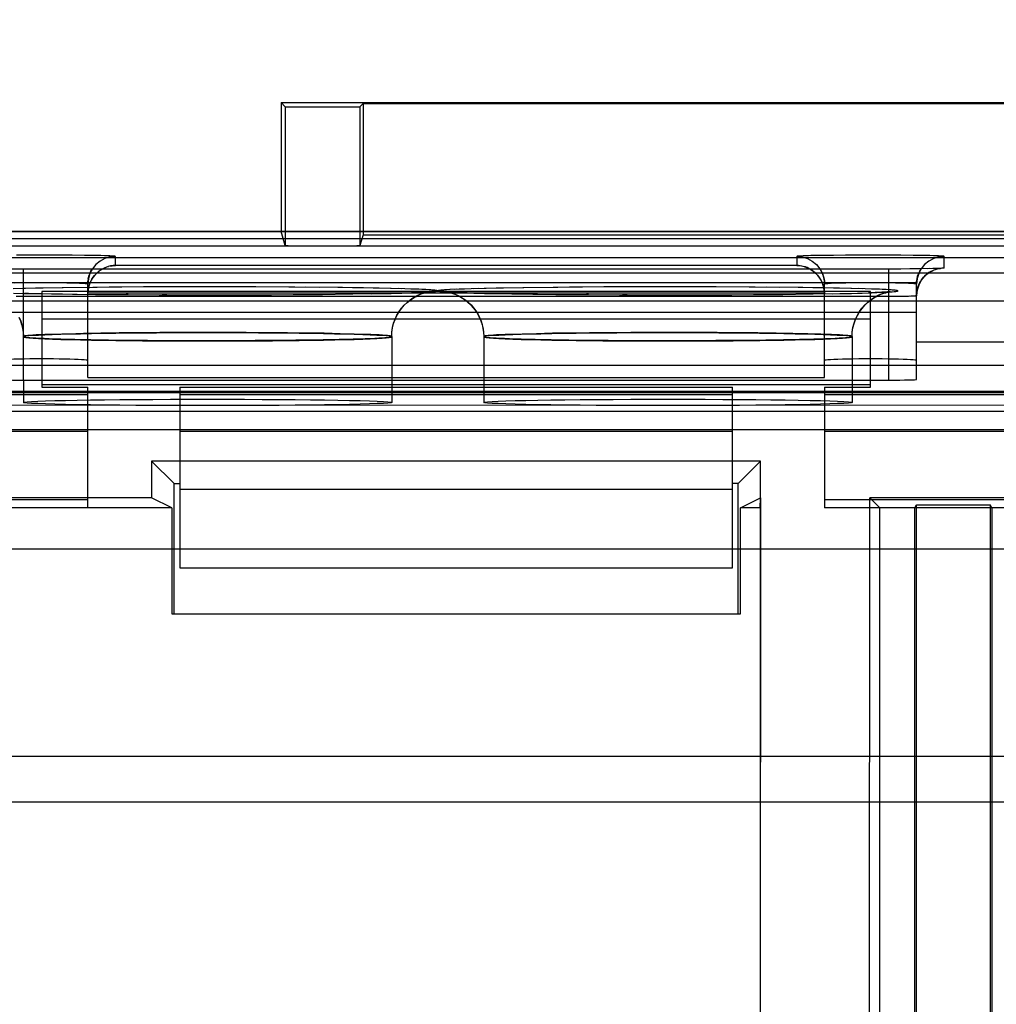
# Model space of a CAD drawing. Units: millimetres. Extents: x -106 to 46, y -24 to 47.
# Drawn here: x 12 to 23, y 14 to 25 of the extents above; entities that cross this region are included whole.
import ezdxf

# ---------------------------------------------------------------- set-up
doc = ezdxf.new("R2010")
doc.units = ezdxf.units.MM
doc.header["$LTSCALE"] = 30.734
doc.layers.get('0').update_dxf_attribs({"linetype": 'CONTINUOUS'})
for name, color, linetype in [('ASSI', 7, 'CONTINUOUS'), ('CURVE', 7, 'CONTINUOUS'), ('DRAFT', 7, 'CONTINUOUS'), ('RACCORDO', 7, 'CONTINUOUS'), ('SUPERFICI', 7, 'CONTINUOUS')]:
    doc.layers.add(name, color=color, linetype=linetype)
doc.styles.get("Standard").update_dxf_attribs({"font": 'txt', "width": 0.8})
doc.dimstyles.new('DIMSTYLE_1', dxfattribs={"dimtxt": 3, "dimasz": 3, "dimexe": 1.5, "dimexo": 0.5, "dimgap": 0.75, "dimtad": 1, "dimtxsty": 'STANDARD', "dimblk": '_FILLED', "dimblk1": '_FILLED', "dimblk2": '_FILLED', "dimcen": 0.09, "dimazin": 2, "dimtfac": 1, "dimtofl": 0, "dimtmove": 0, "dimatfit": 3, "dimldrblk": '_FILLED', "dimfxl": 1, "dimtolj": 1, "dimarcsym": 0})

# ---------------------------------------------------------------- blocks, each defined once
blk = doc.blocks.new('_FILLED')
at = {"color": 0, "linetype": 'BYBLOCK'}
blk.add_solid([(0, 0), (-1, 0.3167), (-1, -0.3167)], dxfattribs=at)
blk = doc.blocks.new('*D2')
at = {"color": 7, "linetype": 'CONTINUOUS'}
for p, q in [((-36.825, 22.4), (-36.825, 33.981)), ((30.475, 22.4), (30.475, 33.981)), ((-36.825, 32.481), (-3.175, 32.481)), ((30.475, 32.481), (-3.175, 32.481))]:
    blk.add_line(p, q, dxfattribs=at)
at = {"color": 7, "linetype": 'CONTINUOUS', "xscale": 3, "yscale": 3, "zscale": 3, "rotation": 180}
blk.add_blockref('_FILLED', (-36.825, 32.481), dxfattribs=at)
at = {"color": 7, "linetype": 'CONTINUOUS', "xscale": 3, "yscale": 3, "zscale": 3}
blk.add_blockref('_FILLED', (30.475, 32.481), dxfattribs=at)

msp = doc.modelspace()

# ---------------------------------------------------------------- linework, layer by layer
at = {"color": 7, "linetype": 'CONTINUOUS'}
msp.add_line((-33.125, 18.954), (26.775, 18.954), dxfattribs=at)
at = {"layer": 'ASSI', "color": 7, "linetype": 'CONTINUOUS'}
for p, q in [((14.925, 23.8), (14.925, 22.4)), ((14.925, 23.8), (23.725, 23.8)), ((27.575, 22.4), (11.075, 22.4)), ((29.949, 22.321), (-36.299, 22.321))]:
    msp.add_line(p, q, dxfattribs=at)
at = {"layer": 'ASSI', "color": 250, "linetype": 'CONTINUOUS'}
msp.add_line((-32.541, 22.243), (26.191, 22.243), dxfattribs=at)
at = {"layer": 'CURVE', "color": 250, "linetype": 'CONTINUOUS'}
for p, q in [((-30.125, 16.704), (23.775, 16.704)), ((23.775, 16.204), (-30.125, 16.204))]:
    msp.add_line(p, q, dxfattribs=at)
at = {"layer": 'DRAFT', "color": 7, "linetype": 'CONTINUOUS'}
for p, q in [((14.925, 23.8), (14.925, 22.4)), ((14.925, 23.8), (23.725, 23.8)), ((23.725, 22.4), (11.075, 22.4))]:
    msp.add_line(p, q, dxfattribs=at)
at = {"layer": 'RACCORDO', "color": 7, "linetype": 'CONTINUOUS'}
for p, q in [((29.949, 22.321), (-36.299, 22.321)), ((-36.247, 22.118), (29.897, 22.118))]:
    msp.add_line(p, q, dxfattribs=at)
at = {"layer": 'RACCORDO', "color": 250, "linetype": 'CONTINUOUS'}
for p, q in [((-32.541, 22.243), (26.191, 22.243)), ((-36.192, 21.953), (29.842, 21.953)), ((-36.24, 20.516), (29.825, 20.517))]:
    msp.add_line(p, q, dxfattribs=at)
at = {"layer": 'SUPERFICI', "color": 7, "linetype": 'CONTINUOUS'}
for p, q in [((14.925, 23.8), (14.925, 22.4)), ((14.925, 23.8), (23.725, 23.8)), ((14.97, 23.755), (14.925, 23.8)), ((15.78, 23.755), (15.815, 23.79)), ((15.815, 23.79), (15.815, 22.365)), ((15.815, 23.79), (22.835, 23.79)), ((11.075, 22.4), (29.975, 22.4)), ((14.97, 22.25), (14.925, 22.4)), ((15.815, 22.365), (15.78, 22.25)), ((15.815, 22.365), (22.835, 22.365)), ((29.949, 22.321), (-36.299, 22.321)), ((12.83, 21.887), (12.837, 21.915)), ((12.837, 21.914), (12.847, 21.942)), ((12.847, 21.942), (12.859, 21.968)), ((12.859, 21.968), (12.874, 21.993)), ((20.805, 21.936), (20.814, 21.909)), ((21.83, 21.887), (21.837, 21.915)), ((21.837, 21.914), (21.847, 21.942)), ((21.847, 21.942), (21.859, 21.968)), ((21.859, 21.968), (21.874, 21.993)), ((22.049, 21.999), (22.036, 21.998)), ((22.065, 21.999), (22.052, 21.999)), ((22.077, 22), (22.066, 21.999)), ((12.825, 21.829), (12.826, 21.858)), ((12.826, 21.858), (12.831, 21.887)), ((20.814, 21.91), (20.82, 21.883)), ((20.82, 21.884), (20.824, 21.856)), ((20.824, 21.857), (20.825, 21.829)), ((21.825, 21.829), (21.826, 21.858)), ((21.825, 21.829), (21.825, 21.843)), ((21.826, 21.858), (21.831, 21.887)), ((12.18, 21.729), (12.138, 21.729)), ((12.325, 21.75), (12.325, 20.712)), ((21.325, 21.75), (12.325, 21.75)), ((13.263, 21.715), (13.242, 21.715)), ((13.684, 21.713), (13.631, 21.713)), ((16.391, 21.738), (16.34, 21.736)), ((16.42, 21.739), (16.406, 21.739)), ((16.453, 21.74), (16.412, 21.739)), ((16.476, 21.742), (16.447, 21.74)), ((16.491, 21.743), (16.471, 21.742)), ((16.496, 21.743), (16.476, 21.742)), ((16.508, 21.744), (16.491, 21.743)), ((16.513, 21.744), (16.496, 21.743)), ((16.805, 21.74), (16.775, 21.742)), ((16.838, 21.739), (16.804, 21.74)), ((16.881, 21.737), (16.851, 21.738)), ((16.946, 21.735), (16.878, 21.737)), ((17.083, 21.731), (17.054, 21.731)), ((17.18, 21.729), (17.138, 21.729)), ((18.263, 21.715), (18.242, 21.715)), ((18.684, 21.713), (18.631, 21.713)), ((21.322, 21.735), (21.303, 21.735)), ((21.375, 21.737), (21.309, 21.735)), ((21.325, 20.712), (21.325, 21.75)), ((21.42, 21.739), (21.375, 21.737)), ((21.453, 21.74), (21.412, 21.739)), ((21.476, 21.742), (21.447, 21.74)), ((21.491, 21.743), (21.471, 21.742)), ((21.496, 21.743), (21.476, 21.742)), ((21.508, 21.744), (21.491, 21.743)), ((21.513, 21.744), (21.496, 21.743)), ((21.325, 21.45), (12.325, 21.45)), ((12.125, 21.264), (12.125, 21.256)), ((16.125, 21.261), (16.125, 20.545)), ((17.125, 21.264), (17.125, 21.256)), ((17.125, 21.261), (17.125, 20.545)), ((21.125, 21.261), (21.125, 20.545)), ((12.825, 20.815), (12.825, 21.001)), ((20.825, 20.815), (20.825, 21.001)), ((12.125, 20.787), (12.125, 20.545)), ((12.125, 20.787), (21.525, 20.787)), ((12.325, 20.738), (21.325, 20.738)), ((12.825, 20.815), (20.825, 20.815)), ((12.325, 20.712), (12.825, 20.712)), ((12.825, 19.4), (12.825, 20.712)), ((13.825, 20.712), (13.825, 18.75)), ((13.825, 20.712), (19.825, 20.712)), ((19.825, 18.75), (19.825, 20.712)), ((20.825, 20.712), (20.825, 19.4)), ((20.825, 20.712), (21.325, 20.712)), ((13.518, 19.907), (13.518, 19.509)), ((20.132, 19.907), (13.518, 19.907)), ((13.518, 19.907), (13.762, 19.663)), ((20.132, 19.907), (19.888, 19.663)), ((20.129, 19.509), (20.132, 19.907)), ((13.762, 18.25), (13.762, 19.663)), ((13.762, 19.663), (13.825, 19.663)), ((19.825, 19.6), (13.825, 19.6)), ((19.888, 19.663), (19.825, 19.663)), ((19.888, 18.25), (19.888, 19.663)), ((12.825, 19.487), (0.375, 19.487)), ((13.518, 19.509), (4.216, 19.509)), ((13.736, 19.4), (13.518, 19.509)), ((19.914, 19.4), (20.129, 19.509)), ((20.129, 19.509), (20.125, 9.886)), ((20.125, 19.4), (20.129, 19.509)), ((26.014, 19.487), (20.825, 19.487)), ((21.311, 9.886), (21.316, 19.509)), ((26.023, 19.509), (21.316, 19.509)), ((21.425, 19.4), (21.316, 19.509)), ((13.736, 19.4), (0.288, 19.4)), ((13.736, 19.4), (13.736, 18.25)), ((19.914, 18.25), (19.914, 19.4)), ((20.125, 19.4), (19.914, 19.4)), ((20.125, 19.4), (20.125, 9.886)), ((25.978, 19.4), (20.825, 19.4)), ((21.425, 10), (21.425, 19.4)), ((21.808, 19.4), (21.825, 19.433)), ((21.808, 8.7), (21.808, 19.4)), ((21.825, 19.433), (22.625, 19.433)), ((21.825, -19.433), (21.825, 19.433)), ((22.625, 19.433), (22.625, -19.433)), ((22.642, 19.4), (22.625, 19.433)), ((22.642, 19.4), (22.642, 8.7)), ((13.825, 18.75), (19.825, 18.75)), ((13.736, 18.25), (19.914, 18.25))]:
    msp.add_line(p, q, dxfattribs=at)
at = {"layer": 'SUPERFICI', "color": 250, "linetype": 'CONTINUOUS'}
for p, q in [((14.97, 23.755), (14.97, 22.25)), ((15.78, 23.755), (15.78, 22.25)), ((-32.541, 22.243), (26.191, 22.243)), ((12.293, 22.143), (12.052, 22.142)), ((12.487, 22.143), (12.238, 22.143)), ((12.656, 22.142), (12.481, 22.143)), ((12.805, 22.141), (12.644, 22.142)), ((12.914, 22.139), (12.789, 22.141)), ((12.968, 22.138), (12.887, 22.139)), ((13.014, 22.136), (12.954, 22.138)), ((13.091, 22.133), (13.08, 22.134)), ((13.125, 22.032), (13.125, 22.129)), ((20.525, 22.129), (20.525, 22.032)), ((20.565, 22.134), (20.555, 22.133)), ((20.651, 22.137), (20.609, 22.136)), ((20.788, 22.14), (20.676, 22.138)), ((20.923, 22.141), (20.77, 22.139)), ((21.075, 22.143), (20.896, 22.141)), ((21.293, 22.143), (21.052, 22.142)), ((21.487, 22.143), (21.238, 22.143)), ((21.656, 22.142), (21.481, 22.143)), ((21.805, 22.141), (21.644, 22.142)), ((21.914, 22.139), (21.789, 22.141)), ((21.968, 22.138), (21.887, 22.139)), ((22.014, 22.136), (21.954, 22.138)), ((22.091, 22.133), (22.08, 22.134)), ((22.125, 22.004), (22.125, 22.129)), ((20.525, 22.032), (13.125, 22.032)), ((12.125, 21.993), (11.985, 21.993)), ((21.653, 21.993), (12.091, 21.993)), ((12.125, 20.787), (12.125, 21.993)), ((12.848, 21.945), (12.831, 21.889)), ((21.525, 20.787), (21.525, 21.993)), ((21.774, 21.994), (21.628, 21.993)), ((21.882, 21.995), (21.752, 21.994)), ((21.962, 21.997), (21.879, 21.995)), ((22.009, 21.997), (21.947, 21.996)), ((22.049, 21.999), (22.003, 21.997)), ((22.068, 21.999), (22.049, 21.999)), ((22.085, 22), (22.065, 21.999)), ((22.098, 22.001), (22.08, 22)), ((21.825, 21.843), (11.825, 21.843)), ((12.12, 21.842), (12.03, 21.841)), ((12.169, 21.843), (12.087, 21.842)), ((12.228, 21.843), (12.154, 21.843)), ((12.322, 21.843), (12.219, 21.843)), ((12.476, 21.843), (12.374, 21.843)), ((12.532, 21.842), (12.461, 21.843)), ((12.615, 21.841), (12.525, 21.842)), ((12.656, 21.84), (12.596, 21.841)), ((12.698, 21.839), (12.652, 21.84)), ((12.727, 21.838), (12.693, 21.839)), ((12.788, 21.835), (12.777, 21.835)), ((12.804, 21.833), (12.797, 21.834)), ((12.831, 21.889), (12.825, 21.829)), ((12.825, 21.001), (12.825, 21.829)), ((20.825, 21.001), (20.825, 21.829)), ((20.919, 21.838), (20.89, 21.836)), ((20.919, 21.838), (20.903, 21.837)), ((20.956, 21.839), (20.919, 21.838)), ((21.002, 21.84), (20.952, 21.839)), ((21.057, 21.841), (20.989, 21.84)), ((21.12, 21.842), (21.03, 21.841)), ((21.169, 21.843), (21.087, 21.842)), ((21.228, 21.843), (21.154, 21.843)), ((21.322, 21.843), (21.219, 21.843)), ((21.476, 21.843), (21.374, 21.843)), ((21.532, 21.842), (21.461, 21.843)), ((21.615, 21.841), (21.525, 21.842)), ((21.656, 21.84), (21.596, 21.841)), ((21.698, 21.839), (21.652, 21.84)), ((21.727, 21.838), (21.693, 21.839)), ((21.788, 21.835), (21.777, 21.835)), ((21.804, 21.833), (21.797, 21.834)), ((21.831, 21.889), (21.825, 21.829)), ((21.825, 20.793), (21.825, 21.829)), ((12.15, 21.782), (12.016, 21.779)), ((12.017, 21.732), (12.138, 21.729)), ((12.341, 21.786), (12.131, 21.782)), ((12.132, 21.729), (12.327, 21.726)), ((12.559, 21.79), (12.258, 21.785)), ((12.26, 21.727), (12.55, 21.722)), ((12.431, 21.724), (12.71, 21.72)), ((12.928, 21.794), (12.548, 21.79)), ((12.659, 21.721), (13.058, 21.716)), ((20.825, 21.732), (12.825, 21.732)), ((13.196, 21.796), (12.878, 21.794)), ((12.909, 21.718), (13.242, 21.715)), ((13.477, 21.798), (13.056, 21.795)), ((13.176, 21.715), (13.628, 21.713)), ((13.823, 21.799), (13.43, 21.798)), ((13.6, 21.713), (14.04, 21.712)), ((14.225, 21.799), (13.767, 21.799)), ((14.025, 21.712), (14.483, 21.713)), ((14.65, 21.798), (14.21, 21.799)), ((14.427, 21.712), (14.82, 21.714)), ((15.074, 21.796), (14.622, 21.799)), ((14.773, 21.714), (15.194, 21.716)), ((15.341, 21.794), (15.008, 21.797)), ((15.054, 21.715), (15.372, 21.718)), ((15.591, 21.791), (15.192, 21.795)), ((15.322, 21.718), (15.702, 21.722)), ((15.819, 21.788), (15.54, 21.792)), ((15.691, 21.722), (15.992, 21.727)), ((15.99, 21.785), (15.7, 21.79)), ((15.909, 21.725), (16.119, 21.729)), ((16.118, 21.782), (15.923, 21.786)), ((16.1, 21.729), (16.234, 21.732)), ((16.233, 21.779), (16.112, 21.782)), ((16.185, 21.731), (16.335, 21.735)), ((16.339, 21.776), (16.196, 21.78)), ((16.262, 21.733), (16.392, 21.738)), ((16.421, 21.773), (16.334, 21.776)), ((16.335, 21.735), (16.445, 21.74)), ((16.915, 21.776), (16.805, 21.772)), ((16.829, 21.739), (16.916, 21.735)), ((16.988, 21.778), (16.858, 21.774)), ((16.911, 21.736), (17.054, 21.731)), ((17.065, 21.78), (16.915, 21.776)), ((17.15, 21.782), (17.016, 21.779)), ((17.017, 21.732), (17.138, 21.729)), ((17.258, 21.785), (17.131, 21.782)), ((17.132, 21.729), (17.327, 21.726)), ((17.341, 21.786), (17.15, 21.782)), ((17.559, 21.79), (17.258, 21.785)), ((17.26, 21.727), (17.55, 21.722)), ((17.431, 21.724), (17.71, 21.72)), ((17.928, 21.794), (17.548, 21.79)), ((17.659, 21.721), (18.058, 21.716)), ((18.196, 21.796), (17.878, 21.794)), ((17.909, 21.718), (18.242, 21.715)), ((18.477, 21.798), (18.056, 21.795)), ((18.176, 21.715), (18.628, 21.713)), ((18.823, 21.799), (18.43, 21.798)), ((18.6, 21.713), (19.04, 21.712)), ((19.225, 21.799), (18.767, 21.799)), ((19.025, 21.712), (19.483, 21.713)), ((19.65, 21.798), (19.21, 21.799)), ((19.427, 21.712), (19.82, 21.714)), ((20.074, 21.796), (19.622, 21.799)), ((19.773, 21.714), (20.194, 21.716)), ((20.341, 21.794), (20.008, 21.797)), ((20.054, 21.715), (20.372, 21.718)), ((20.591, 21.791), (20.192, 21.795)), ((20.322, 21.718), (20.702, 21.722)), ((20.819, 21.788), (20.54, 21.792)), ((20.691, 21.722), (20.992, 21.727)), ((20.99, 21.785), (20.7, 21.79)), ((20.909, 21.725), (21.1, 21.729)), ((21.118, 21.782), (20.923, 21.786)), ((20.992, 21.727), (21.119, 21.729)), ((21.1, 21.729), (21.234, 21.732)), ((21.233, 21.779), (21.112, 21.782)), ((21.185, 21.731), (21.335, 21.735)), ((21.339, 21.776), (21.196, 21.78)), ((21.331, 21.735), (21.392, 21.738)), ((21.421, 21.773), (21.334, 21.776)), ((21.335, 21.735), (21.445, 21.74)), ((21.785, 21.698), (21.763, 21.697)), ((0.076, 21.649), (25.727, 21.649)), ((12.125, 21.693), (12.047, 21.694)), ((21.556, 21.693), (12.094, 21.693)), ((21.603, 21.694), (21.525, 21.693)), ((21.647, 21.694), (21.587, 21.693)), ((21.675, 21.695), (21.64, 21.694)), ((21.825, 21.521), (11.825, 21.521)), ((12.542, 21.287), (12.412, 21.283)), ((12.965, 21.296), (12.78, 21.293)), ((13.166, 21.299), (12.965, 21.296)), ((13.381, 21.301), (13.166, 21.299)), ((13.606, 21.303), (13.381, 21.301)), ((13.838, 21.304), (13.606, 21.303)), ((14.074, 21.304), (13.838, 21.304)), ((14.311, 21.304), (14.074, 21.304)), ((14.546, 21.303), (14.311, 21.304)), ((14.775, 21.302), (14.546, 21.303)), ((14.994, 21.3), (14.775, 21.302)), ((15.202, 21.298), (14.994, 21.3)), ((15.393, 21.295), (15.202, 21.298)), ((15.566, 21.291), (15.393, 21.295)), ((15.718, 21.287), (15.566, 21.291)), ((17.542, 21.287), (17.412, 21.283)), ((17.696, 21.291), (17.542, 21.287)), ((17.87, 21.295), (17.696, 21.291)), ((18.063, 21.298), (17.87, 21.295)), ((18.272, 21.3), (18.063, 21.298)), ((18.492, 21.302), (18.272, 21.3)), ((18.721, 21.303), (18.492, 21.302)), ((18.956, 21.304), (18.721, 21.303)), ((19.193, 21.304), (18.956, 21.304)), ((19.429, 21.304), (19.193, 21.304)), ((19.661, 21.303), (19.429, 21.304)), ((19.886, 21.301), (19.661, 21.303)), ((20.1, 21.299), (19.886, 21.301)), ((20.3, 21.296), (20.1, 21.299)), ((20.482, 21.293), (20.3, 21.296)), ((20.645, 21.289), (20.482, 21.293)), ((12.532, 21.235), (12.684, 21.231)), ((12.684, 21.231), (12.857, 21.227)), ((12.857, 21.227), (13.048, 21.224)), ((13.048, 21.224), (13.256, 21.222)), ((13.256, 21.222), (13.475, 21.22)), ((13.475, 21.22), (13.704, 21.218)), ((13.704, 21.218), (13.939, 21.217)), ((13.939, 21.217), (14.176, 21.217)), ((14.176, 21.217), (14.412, 21.218)), ((14.412, 21.218), (14.644, 21.219)), ((14.644, 21.219), (14.869, 21.22)), ((14.869, 21.22), (15.084, 21.223)), ((15.38, 21.227), (15.554, 21.23)), ((15.554, 21.23), (15.708, 21.234)), ((15.708, 21.234), (15.838, 21.238)), ((17.532, 21.235), (17.684, 21.231)), ((17.684, 21.231), (17.857, 21.227)), ((17.857, 21.227), (18.048, 21.224)), ((18.048, 21.224), (18.256, 21.222)), ((18.256, 21.222), (18.475, 21.22)), ((18.475, 21.22), (18.704, 21.218)), ((18.704, 21.218), (18.939, 21.217)), ((18.939, 21.217), (19.176, 21.217)), ((19.176, 21.217), (19.412, 21.218)), ((19.412, 21.218), (19.644, 21.219)), ((19.644, 21.219), (19.869, 21.22)), ((20.187, 21.224), (20.38, 21.227)), ((20.38, 21.227), (20.554, 21.23)), ((20.554, 21.23), (20.708, 21.234)), ((20.708, 21.234), (20.838, 21.238)), ((26.191, 21.198), (21.825, 21.198)), ((0.05, 20.95), (25.64, 20.95)), ((25.727, 20.649), (-0.416, 20.649)), ((0.045, 20.668), (25.64, 20.668)), ((0.368, 20.632), (12.825, 20.632)), ((13.825, 20.632), (19.825, 20.632)), ((20.825, 20.632), (25.508, 20.632)), ((0.625, 20.45), (25.881, 20.45)), ((0.375, 20.232), (12.825, 20.232)), ((0.824, 20.251), (25.881, 20.251)), ((13.825, 20.232), (19.825, 20.232)), ((20.825, 20.232), (25.508, 20.232))]:
    msp.add_line(p, q, dxfattribs=at)
for points in [[(13.125, 22.129), (13.12, 22.131), (13.107, 22.132), (13.085, 22.134), (13.054, 22.135), (13.008, 22.137)], [(13.125, 22.129), (13.067, 22.124), (13.011, 22.107)], [(13.065, 22.135), (13.049, 22.135), (13.03, 22.136)], [(13.125, 22.129), (13.125, 22.13), (13.123, 22.13), (13.119, 22.131), (13.115, 22.132), (13.109, 22.132), (13.101, 22.133)], [(20.592, 22.135), (20.563, 22.134), (20.542, 22.132), (20.529, 22.131), (20.525, 22.129)], [(20.546, 22.133), (20.539, 22.132), (20.534, 22.131), (20.53, 22.131), (20.527, 22.13), (20.525, 22.13), (20.525, 22.129)], [(20.525, 22.129), (20.583, 22.124), (20.639, 22.107), (20.691, 22.079), (20.737, 22.042), (20.774, 21.996), (20.802, 21.945), (20.819, 21.889), (20.825, 21.829)], [(20.676, 22.138), (20.63, 22.136), (20.592, 22.135)], [(22.125, 22.129), (22.067, 22.124), (22.011, 22.107), (21.959, 22.079), (21.913, 22.042), (21.876, 21.996), (21.848, 21.945), (21.831, 21.889)], [(22.125, 22.129), (22.12, 22.131), (22.107, 22.132), (22.085, 22.134), (22.054, 22.135), (22.008, 22.137)], [(22.065, 22.135), (22.049, 22.135), (22.03, 22.136)], [(22.125, 22.129), (22.125, 22.13), (22.123, 22.13), (22.119, 22.131), (22.115, 22.132), (22.109, 22.132), (22.101, 22.133)], [(13.011, 22.107), (12.959, 22.079), (12.913, 22.042), (12.876, 21.996), (12.848, 21.945)], [(22.011, 22.107), (21.959, 22.079), (21.913, 22.042), (21.876, 21.996), (21.848, 21.945)], [(22.125, 22.004), (22.067, 21.998), (22.011, 21.981), (21.959, 21.954), (21.913, 21.916), (21.876, 21.871), (21.848, 21.819), (21.831, 21.763), (21.825, 21.704)], [(22.125, 22.004), (22.124, 22.003), (22.122, 22.003), (22.117, 22.002), (22.111, 22.001), (22.103, 22.001), (22.092, 22)], [(22.125, 22.004), (22.124, 22.003), (22.121, 22.002), (22.116, 22.002), (22.108, 22.001), (22.098, 22.001)], [(12.825, 21.829), (12.822, 21.831), (12.814, 21.832), (12.8, 21.834), (12.78, 21.835), (12.756, 21.836), (12.718, 21.838)], [(12.765, 21.836), (12.752, 21.837), (12.736, 21.837)], [(12.825, 21.829), (12.825, 21.83), (12.823, 21.83), (12.821, 21.831), (12.819, 21.832), (12.815, 21.832), (12.81, 21.833)], [(20.891, 21.836), (20.867, 21.835), (20.849, 21.834), (20.835, 21.832), (20.828, 21.831), (20.825, 21.829)], [(20.838, 21.833), (20.834, 21.832), (20.831, 21.831), (20.828, 21.831), (20.826, 21.83), (20.825, 21.83), (20.825, 21.829)], [(20.867, 21.835), (20.858, 21.834), (20.85, 21.834), (20.844, 21.833)], [(21.825, 21.829), (21.822, 21.831), (21.814, 21.832), (21.8, 21.834), (21.78, 21.835), (21.756, 21.836), (21.718, 21.838)], [(21.765, 21.836), (21.752, 21.837), (21.736, 21.837)], [(21.825, 21.829), (21.825, 21.83), (21.823, 21.83), (21.821, 21.831), (21.819, 21.832), (21.815, 21.832), (21.81, 21.833)], [(16.634, 21.752), (16.616, 21.759), (16.592, 21.763), (16.551, 21.766), (16.494, 21.77), (16.399, 21.774)], [(16.422, 21.739), (16.495, 21.742), (16.551, 21.745), (16.592, 21.749), (16.616, 21.752)], [(16.62, 21.756), (16.619, 21.757), (16.613, 21.759), (16.601, 21.761), (16.584, 21.763), (16.561, 21.765), (16.532, 21.767), (16.495, 21.769), (16.451, 21.772)], [(16.49, 21.742), (16.528, 21.744), (16.559, 21.746), (16.582, 21.748), (16.6, 21.75), (16.612, 21.752), (16.619, 21.754), (16.62, 21.756)], [(16.828, 21.773), (16.755, 21.77), (16.699, 21.766), (16.658, 21.763), (16.634, 21.759), (16.616, 21.752)], [(16.76, 21.77), (16.722, 21.767), (16.691, 21.765), (16.668, 21.763), (16.65, 21.761), (16.638, 21.759), (16.631, 21.758), (16.63, 21.756)], [(16.63, 21.756), (16.631, 21.754), (16.637, 21.752), (16.649, 21.75), (16.666, 21.748), (16.689, 21.746), (16.718, 21.744), (16.755, 21.742), (16.799, 21.74)], [(16.634, 21.752), (16.658, 21.749), (16.699, 21.745), (16.756, 21.742), (16.851, 21.738)], [(21.625, 21.756), (21.616, 21.759), (21.592, 21.763), (21.551, 21.766), (21.494, 21.77), (21.399, 21.774)], [(21.422, 21.739), (21.495, 21.742), (21.551, 21.745), (21.592, 21.749), (21.616, 21.752), (21.625, 21.756)], [(21.62, 21.756), (21.619, 21.757), (21.613, 21.759), (21.601, 21.761), (21.584, 21.763), (21.561, 21.765), (21.532, 21.767), (21.495, 21.769), (21.451, 21.772)], [(21.49, 21.742), (21.528, 21.744), (21.559, 21.746), (21.582, 21.748), (21.6, 21.75), (21.612, 21.752), (21.619, 21.754), (21.62, 21.756)], [(21.825, 21.704), (21.822, 21.702), (21.815, 21.701), (21.802, 21.7), (21.785, 21.698)], [(21.825, 21.704), (21.823, 21.703), (21.818, 21.702), (21.81, 21.7), (21.799, 21.699)], [(21.768, 21.698), (21.737, 21.696), (21.707, 21.695), (21.675, 21.695)], [(21.748, 21.697), (21.726, 21.696), (21.701, 21.695)], [(16.125, 21.256), (16.118, 21.259), (16.098, 21.263), (16.065, 21.266), (16.02, 21.27), (15.962, 21.273), (15.892, 21.276), (15.81, 21.279), (15.719, 21.282), (15.616, 21.285), (15.505, 21.287), (15.384, 21.29), (15.256, 21.292), (15.12, 21.294), (14.979, 21.295), (14.831, 21.297), (14.679, 21.298), (14.523, 21.299), (14.365, 21.299), (14.205, 21.299), (14.044, 21.299), (13.884, 21.299), (13.726, 21.299), (13.57, 21.298), (13.418, 21.297), (13.27, 21.295), (13.128, 21.294), (12.993, 21.292), (12.865, 21.29), (12.744, 21.287), (12.633, 21.285), (12.531, 21.282), (12.439, 21.279), (12.358, 21.276), (12.288, 21.273), (12.23, 21.27), (12.184, 21.266), (12.152, 21.263), (12.132, 21.259), (12.125, 21.256)], [(12.412, 21.283), (12.357, 21.281), (12.308, 21.279), (12.265, 21.277), (12.229, 21.275), (12.198, 21.273), (12.174, 21.27), (12.155, 21.268), (12.141, 21.266), (12.132, 21.264), (12.127, 21.263), (12.125, 21.261)], [(12.78, 21.293), (12.696, 21.291), (12.542, 21.287)], [(16.125, 21.261), (16.123, 21.263), (16.119, 21.264), (16.11, 21.266), (16.096, 21.268), (16.078, 21.27), (16.054, 21.272), (16.025, 21.274), (15.989, 21.277), (15.948, 21.279), (15.9, 21.281), (15.845, 21.283), (15.718, 21.287)], [(21.125, 21.256), (21.118, 21.259), (21.098, 21.263), (21.065, 21.266), (21.02, 21.27), (20.962, 21.273), (20.892, 21.276), (20.81, 21.279), (20.719, 21.282), (20.616, 21.285), (20.505, 21.287), (20.384, 21.29), (20.256, 21.292), (20.12, 21.294), (19.979, 21.295), (19.831, 21.297), (19.679, 21.298), (19.523, 21.299), (19.365, 21.299), (19.205, 21.299), (19.044, 21.299), (18.884, 21.299), (18.726, 21.299), (18.57, 21.298), (18.418, 21.297), (18.27, 21.295), (18.128, 21.294), (17.993, 21.292), (17.865, 21.29), (17.744, 21.287), (17.633, 21.285), (17.531, 21.282), (17.439, 21.279), (17.358, 21.276), (17.288, 21.273), (17.23, 21.27), (17.184, 21.266), (17.152, 21.263), (17.132, 21.259), (17.125, 21.256)], [(17.412, 21.283), (17.357, 21.281), (17.308, 21.279), (17.265, 21.277), (17.229, 21.275), (17.198, 21.273), (17.174, 21.27), (17.155, 21.268), (17.141, 21.266), (17.132, 21.264), (17.127, 21.263), (17.125, 21.261)], [(21.125, 21.261), (21.123, 21.263), (21.119, 21.264), (21.11, 21.266), (21.096, 21.268), (21.078, 21.27), (21.054, 21.272), (21.025, 21.274), (20.989, 21.277), (20.948, 21.279), (20.9, 21.281), (20.845, 21.283), (20.785, 21.285), (20.645, 21.289)], [(12.125, 21.261), (12.127, 21.259), (12.131, 21.257), (12.14, 21.255), (12.154, 21.253), (12.172, 21.251), (12.196, 21.249), (12.225, 21.247), (12.261, 21.245), (12.302, 21.243), (12.35, 21.241), (12.405, 21.239), (12.532, 21.235)], [(12.125, 21.256), (12.132, 21.252), (12.152, 21.249), (12.185, 21.245), (12.23, 21.242), (12.288, 21.239), (12.358, 21.235), (12.44, 21.232), (12.531, 21.229), (12.634, 21.227), (12.745, 21.224), (12.866, 21.222), (12.994, 21.22), (13.13, 21.218), (13.271, 21.216), (13.419, 21.215), (13.571, 21.214), (13.727, 21.213), (13.885, 21.213), (14.045, 21.212), (14.206, 21.212), (14.366, 21.213), (14.524, 21.213), (14.68, 21.214), (14.832, 21.215), (14.98, 21.216), (15.122, 21.218), (15.257, 21.22), (15.385, 21.222), (15.506, 21.224), (15.617, 21.227), (15.719, 21.229), (15.811, 21.232), (15.892, 21.235), (15.962, 21.239), (16.02, 21.242), (16.066, 21.245), (16.098, 21.249), (16.118, 21.252), (16.125, 21.256)], [(15.084, 21.223), (15.187, 21.224), (15.38, 21.227)], [(15.838, 21.238), (15.893, 21.24), (15.942, 21.243), (15.985, 21.245), (16.021, 21.247), (16.052, 21.249), (16.076, 21.251), (16.095, 21.253), (16.109, 21.255), (16.118, 21.257), (16.123, 21.259), (16.125, 21.261)], [(17.125, 21.261), (17.127, 21.259), (17.131, 21.257), (17.14, 21.255), (17.154, 21.253), (17.172, 21.251), (17.196, 21.249), (17.225, 21.247), (17.261, 21.245), (17.302, 21.243), (17.35, 21.241), (17.405, 21.239), (17.532, 21.235)], [(17.125, 21.256), (17.132, 21.252), (17.152, 21.249), (17.185, 21.245), (17.23, 21.242), (17.288, 21.239), (17.358, 21.235), (17.44, 21.232), (17.531, 21.229), (17.634, 21.227), (17.745, 21.224), (17.866, 21.222), (17.994, 21.22), (18.13, 21.218), (18.271, 21.216), (18.419, 21.215), (18.571, 21.214), (18.727, 21.213), (18.885, 21.213), (19.045, 21.212), (19.206, 21.212), (19.366, 21.213), (19.524, 21.213), (19.68, 21.214), (19.832, 21.215), (19.98, 21.216), (20.122, 21.218), (20.257, 21.22), (20.385, 21.222), (20.506, 21.224), (20.617, 21.227), (20.719, 21.229), (20.811, 21.232), (20.892, 21.235), (20.962, 21.239), (21.02, 21.242), (21.066, 21.245), (21.098, 21.249), (21.118, 21.252), (21.125, 21.256)], [(19.869, 21.22), (19.978, 21.221), (20.187, 21.224)], [(20.838, 21.238), (20.893, 21.24), (20.942, 21.243), (20.985, 21.245), (21.021, 21.247), (21.052, 21.249), (21.076, 21.251), (21.095, 21.253), (21.109, 21.255), (21.118, 21.257), (21.123, 21.259), (21.125, 21.261)]]:
    msp.add_lwpolyline(points, dxfattribs=at)
at = {"layer": 'SUPERFICI', "color": 7, "linetype": 'CONTINUOUS'}
for points in [[(13.125, 22.032), (13.099, 22.03), (13.073, 22.026), (13.047, 22.02), (13.021, 22.011), (12.995, 22), (12.97, 21.986), (12.946, 21.969), (12.922, 21.949), (12.901, 21.927), (12.881, 21.901), (12.863, 21.873), (12.848, 21.841), (12.836, 21.806), (12.828, 21.767), (12.825, 21.726)], [(12.825, 21.732), (12.827, 21.76), (12.832, 21.788), (12.838, 21.814), (12.847, 21.839), (12.857, 21.862), (12.869, 21.883), (12.882, 21.903), (12.896, 21.921), (12.911, 21.938), (12.927, 21.953), (12.943, 21.967), (12.96, 21.979), (12.978, 21.99), (12.996, 22), (13.014, 22.008), (13.032, 22.015), (13.051, 22.021)], [(13.07, 22.025), (13.088, 22.029), (13.107, 22.031), (13.125, 22.032)], [(20.525, 22.032), (20.551, 22.03), (20.577, 22.026), (20.603, 22.02), (20.629, 22.011), (20.655, 22), (20.68, 21.986), (20.704, 21.969), (20.728, 21.949), (20.749, 21.927), (20.769, 21.901), (20.787, 21.873), (20.802, 21.841), (20.814, 21.806), (20.822, 21.767), (20.825, 21.726)], [(20.58, 22.025), (20.562, 22.029), (20.543, 22.031), (20.525, 22.032)], [(20.825, 21.732), (20.823, 21.76), (20.818, 21.788), (20.812, 21.814), (20.803, 21.839), (20.793, 21.862), (20.781, 21.883), (20.768, 21.903), (20.754, 21.921), (20.739, 21.938), (20.723, 21.953), (20.707, 21.967), (20.69, 21.979), (20.672, 21.99), (20.654, 22), (20.636, 22.008), (20.618, 22.015), (20.599, 22.021)], [(20.781, 21.985), (20.794, 21.961), (20.805, 21.936)], [(20.782, 21.983), (20.795, 21.96), (20.806, 21.935)], [(21.825, 21.704), (21.826, 21.723), (21.828, 21.743), (21.831, 21.761), (21.835, 21.78), (21.84, 21.797), (21.846, 21.814), (21.853, 21.831), (21.861, 21.847), (21.87, 21.862), (21.879, 21.876), (21.89, 21.89), (21.9, 21.903), (21.912, 21.915)], [(21.912, 21.915), (21.924, 21.926), (21.937, 21.937), (21.95, 21.947), (21.963, 21.956), (21.976, 21.964)], [(21.937, 21.937), (21.95, 21.947), (21.963, 21.956), (21.976, 21.964), (21.99, 21.971), (22.003, 21.978), (22.016, 21.983), (22.029, 21.988), (22.041, 21.991), (22.053, 21.994)], [(21.99, 21.971), (22.003, 21.978), (22.016, 21.983)], [(22.041, 21.991), (22.053, 21.994), (22.063, 21.997), (22.071, 21.998), (22.078, 21.999), (22.083, 22), (22.086, 22), (22.087, 22.001), (22.087, 22.001)], [(22.084, 22), (22.081, 22), (22.077, 22)], [(22.087, 22.001), (22.086, 22), (22.084, 22)], [(16.125, 21.256), (16.127, 21.309), (16.134, 21.357), (16.146, 21.404), (16.162, 21.449), (16.182, 21.491), (16.206, 21.531), (16.232, 21.568), (16.261, 21.601), (16.292, 21.631), (16.324, 21.657), (16.356, 21.679), (16.388, 21.697), (16.417, 21.712), (16.444, 21.722), (16.467, 21.73), (16.487, 21.736), (16.502, 21.74), (16.514, 21.743), (16.523, 21.744), (16.529, 21.745), (16.533, 21.746), (16.535, 21.746), (16.535, 21.746), (16.534, 21.746), (16.531, 21.746), (16.527, 21.745), (16.522, 21.745), (16.516, 21.744), (16.508, 21.744)], [(16.127, 21.304), (16.134, 21.353), (16.146, 21.4), (16.162, 21.445), (16.182, 21.488), (16.206, 21.529), (16.233, 21.566), (16.262, 21.599), (16.293, 21.63), (16.325, 21.656), (16.358, 21.678), (16.39, 21.696), (16.42, 21.711), (16.447, 21.722), (16.47, 21.73), (16.49, 21.736), (16.506, 21.74), (16.518, 21.742), (16.527, 21.744), (16.533, 21.745), (16.537, 21.746), (16.539, 21.746), (16.54, 21.746), (16.538, 21.746), (16.536, 21.746), (16.532, 21.745), (16.527, 21.745), (16.52, 21.744), (16.513, 21.744)], [(16.775, 21.742), (16.751, 21.743), (16.74, 21.744), (16.731, 21.744), (16.724, 21.745), (16.718, 21.745), (16.713, 21.746), (16.711, 21.746), (16.71, 21.746), (16.712, 21.746), (16.717, 21.745), (16.724, 21.744), (16.735, 21.742), (16.749, 21.739), (16.767, 21.734), (16.788, 21.727), (16.812, 21.719), (16.838, 21.708), (16.865, 21.694), (16.893, 21.677), (16.923, 21.657), (16.952, 21.633), (16.981, 21.607), (17.008, 21.577), (17.033, 21.545), (17.056, 21.51), (17.076, 21.472), (17.093, 21.432), (17.106, 21.391), (17.116, 21.349), (17.122, 21.306), (17.125, 21.264)], [(16.789, 21.741), (16.763, 21.743), (16.752, 21.743), (16.742, 21.744), (16.734, 21.744), (16.727, 21.745), (16.721, 21.745), (16.717, 21.746), (16.715, 21.746), (16.715, 21.746), (16.717, 21.746), (16.722, 21.745), (16.73, 21.744), (16.741, 21.741), (16.757, 21.738), (16.775, 21.733), (16.796, 21.726), (16.82, 21.717), (16.846, 21.706), (16.873, 21.691), (16.901, 21.674), (16.931, 21.654), (16.959, 21.63), (16.987, 21.603), (17.014, 21.573), (17.038, 21.54), (17.06, 21.505), (17.08, 21.468), (17.096, 21.428), (17.109, 21.387), (17.118, 21.345), (17.123, 21.303), (17.125, 21.261)], [(21.125, 21.256), (21.127, 21.309), (21.134, 21.357), (21.146, 21.404), (21.162, 21.449), (21.182, 21.491), (21.206, 21.531), (21.232, 21.568), (21.261, 21.601), (21.292, 21.631), (21.324, 21.657), (21.356, 21.679), (21.388, 21.697), (21.417, 21.712), (21.444, 21.722), (21.467, 21.73), (21.487, 21.736), (21.502, 21.74), (21.514, 21.743), (21.523, 21.744), (21.529, 21.745), (21.533, 21.746), (21.535, 21.746), (21.535, 21.746), (21.534, 21.746), (21.531, 21.746), (21.527, 21.745), (21.522, 21.745), (21.516, 21.744), (21.508, 21.744)], [(21.127, 21.304), (21.134, 21.353), (21.146, 21.4), (21.162, 21.445), (21.182, 21.488), (21.206, 21.529), (21.233, 21.566), (21.262, 21.599), (21.293, 21.63), (21.325, 21.656), (21.358, 21.678), (21.39, 21.696), (21.42, 21.711), (21.447, 21.722), (21.47, 21.73), (21.49, 21.736), (21.506, 21.74), (21.518, 21.742), (21.527, 21.744), (21.533, 21.745), (21.537, 21.746), (21.539, 21.746), (21.54, 21.746), (21.538, 21.746), (21.536, 21.746), (21.532, 21.745), (21.527, 21.745), (21.52, 21.744), (21.513, 21.744)], [(12.076, 21.472), (12.093, 21.432), (12.106, 21.391), (12.116, 21.349), (12.122, 21.306), (12.125, 21.264)], [(12.08, 21.468), (12.096, 21.428), (12.109, 21.387), (12.118, 21.345), (12.123, 21.303), (12.125, 21.261)]]:
    msp.add_lwpolyline(points, dxfattribs=at)
for centre, major_axis, ratio, start_param, end_param in [((15.375, 23.755), (0.405, 0), 0.005236, -3.136357, -0.005236), ((15.375, 22.25), (0.405, 0), 0.017455, -3.136357, -0.005236), ((13.125, 21.726), (0, 0.3), 0.999848, 1.553343, 1.570796), ((20.525, 21.726), (0, 0.3), 0.999848, -1.570796, -1.553343), ((12.325, 21.001), (0.5, 0), 0.031511, 0, 3.141593), ((21.325, 21.001), (0.5, 0), 0.031511, 0, 3.141593), ((12.125, 20.793), (0.3, 0), 0.017455, 3.141593, 4.712389), ((21.525, 20.793), (0.3, 0), 0.017455, -1.570796, 0)]:
    msp.add_ellipse(centre, major_axis=major_axis, ratio=ratio, start_param=start_param, end_param=end_param, dxfattribs=at)
for centre in [(14.125, 20.545), (19.125, 20.545)]:
    msp.add_ellipse(centre, major_axis=(2, 0), ratio=0.017455, dxfattribs=at)

# ---------------------------------------------------------------- dimensions: what is measured, and where the dimension line sits
at = {"color": 7, "linetype": 'CONTINUOUS'}
dim = msp.add_linear_dim(base=(30.475, 32.481), p1=(-36.825, 21.9), p2=(30.475, 21.9), dimstyle='DIMSTYLE_1', dxfattribs=at)
dim.commit()
dim.dimension.update_dxf_attribs({"geometry": '*D2', "text_midpoint": (-7.461, 32.481), "dimtype": 160})

doc.saveas('drawing.dxf')
